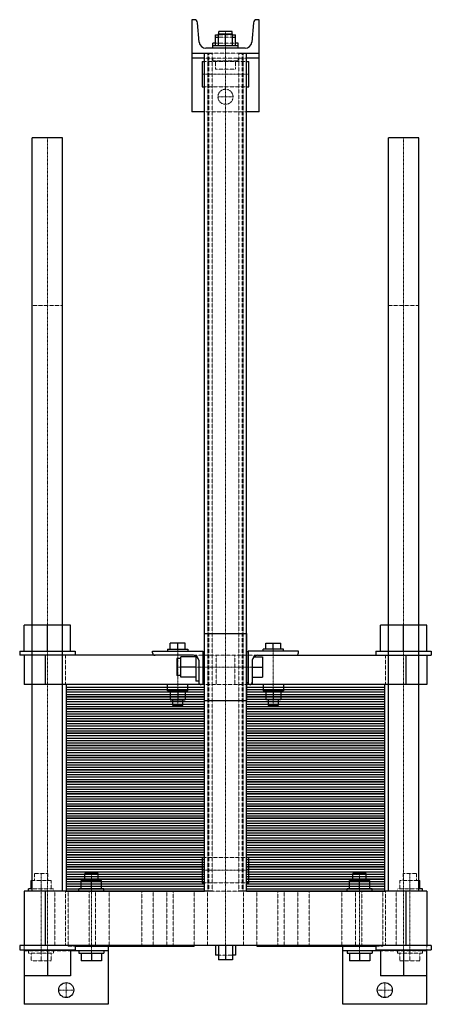
# Model space of a CAD drawing. Extents: x -246 to 245, y -135 to 1040.
import ezdxf

# ---------------------------------------------------------------- set-up
doc = ezdxf.new("R2010")
doc.units = 0
doc.linetypes.add('DASHDOT', pattern=[1, 0.5, -0.25, 0, -0.25])
doc.linetypes.add('HIDDEN', pattern=[0.375, 0.25, -0.125])
doc.layers.get('0').update_dxf_attribs({"color": 9})
doc.layers.add('CP_AXIS', color=143, linetype='DASHDOT', lineweight=18)
doc.layers.add('CP_HIDDE', color=203, linetype='HIDDEN', lineweight=18)

msp = doc.modelspace()

# ---------------------------------------------------------------- linework, layer by layer
at = {"color": 9}
for p, q in [((-37.4, 1040), (-40, 1040)), ((-40, 1040), (-40, 930)), ((-31.3, 1013.3), (-33.5, 1036.4)), ((33.5, 1036.4), (31.3, 1013.3)), ((40, 1040), (37.4, 1040)), ((40, 930), (40, 1040)), ((-8.5, 1009), (-8.5, 1023)), ((-8.5, 1023), (8.5, 1023)), ((8, 1026), (-8, 1026)), ((-8, 1023), (-8, 1026)), ((0, 1009), (0, 1023)), ((8, 1023), (8, 1026)), ((8.5, 1009), (8.5, 1023)), ((-12, 1012), (-15, 1012)), ((-15, 1006), (-15, 1012)), ((-12, 1009), (-12, 1022)), ((-12, 1022), (-8.5, 1022)), ((-12, 1019), (-8.5, 1019)), ((8.5, 1022), (12, 1022)), ((8.5, 1019), (12, 1019)), ((12, 1009), (12, 1022)), ((15, 1012), (12, 1012)), ((15, 1006), (15, 1012)), ((-40, 1000), (-16.2, 1000)), ((-25, 0), (-25, 1000)), ((23.4, 1006), (-23.4, 1006)), ((15, 1009), (-15, 1009)), ((16.2, 1000), (40, 1000)), ((25, 0), (25, 1000)), ((-25, 994), (-40, 994)), ((-28, 990), (-28, 960)), ((-28, 990), (-25, 990)), ((40, 994), (25, 994)), ((25, 990), (28, 990)), ((28, 960), (28, 990)), ((-28, 960), (-25, 960)), ((25, 960), (28, 960)), ((-25, 930), (-40, 930)), ((40, 930), (25, 930)), ((-194.5, 899), (-230.5, 899)), ((-230.5, 0), (-230.5, 899)), ((-194.5, 0), (-194.5, 899)), ((230.5, 899), (194.5, 899)), ((194.5, 0), (194.5, 899)), ((230.5, 0), (230.5, 899)), ((-185, 317.5), (-240, 317.5)), ((-240, 286.5), (-240, 317.5)), ((-212.5, 286.5), (-212.5, 317.5)), ((-185, 286.5), (-185, 317.5)), ((240, 317.5), (185, 317.5)), ((185, 286.5), (185, 317.5)), ((212.5, 286.5), (212.5, 317.5)), ((240, 286.5), (240, 317.5)), ((-25, 307.5), (25, 307.5)), ((-25, 227.5), (-25, 307.5)), ((25, 307.5), (25, 227.5)), ((-66, 289), (-66, 295.9)), ((-48, 295.9), (-66, 295.9)), ((-57, 289), (-57, 295.9)), ((-48, 289), (-48, 295.9)), ((48, 289), (48, 295.9)), ((48, 295.9), (66, 295.9)), ((57, 289), (57, 295.9)), ((66, 289), (66, 295.9)), ((-245.5, 286.5), (-179.5, 286.5)), ((-245.5, 286.5), (-245.5, 281.5)), ((-179.5, 286.5), (-179.5, 281.5)), ((-87, 286.5), (-27, 286.5)), ((-87, 284.5), (-87, 286.5)), ((-69, 289), (-45, 289)), ((-69, 289), (-69, 286.5)), ((-45, 289), (-45, 286.5)), ((-27, 286.5), (-27, 246.5)), ((-27, 286), (-25, 286)), ((25, 286), (27, 286)), ((87, 286.5), (27, 286.5)), ((27, 286.5), (27, 246.5)), ((69, 289), (45, 289)), ((45, 286.5), (45, 289)), ((69, 286.5), (69, 289)), ((87, 284.5), (87, 286.5)), ((179.5, 286.5), (245.5, 286.5)), ((179.5, 286.5), (179.5, 281.5)), ((245.5, 286.5), (245.5, 281.5)), ((-38, 281.5), (-245.5, 281.5)), ((-240, 281.5), (-240, 246.5)), ((-215, 281.5), (-215, 246.5)), ((-58, 277.5), (-58, 257.5)), ((-53.3, 277.5), (-58, 277.5)), ((-53.3, 255.5), (-53.3, 279.5)), ((-35.3, 279.5), (-53.3, 279.5)), ((-35.3, 280.9), (-35.3, 250.5)), ((-32, 275.5), (-32, 246.5)), ((32, 275.5), (32, 246.5)), ((33.5, 279.5), (44, 279.5)), ((38, 281.5), (245.5, 281.5)), ((44, 279.5), (44, 255.5)), ((215, 281.5), (215, 246.5)), ((240, 281.5), (240, 246.5)), ((-35.3, 267.5), (-53.3, 267.5)), ((32, 267.5), (44, 267.5)), ((-53.3, 257.5), (-58, 257.5)), ((-35.3, 255.5), (-53.3, 255.5)), ((-32, 250.5), (-35.3, 250.5)), ((-27, 249), (-25, 249)), ((25, 249), (27, 249)), ((32, 255.5), (44, 255.5)), ((-25, 246.5), (-240, 246.5)), ((-25, 246.5), (-190, 246.5)), ((-190, 246.5), (-190, 232)), ((-190, 243.6), (-25, 243.6)), ((-190, 240.7), (-25, 240.7)), ((-190, 237.8), (-25, 237.8)), ((-69, 239), (-69, 246.5)), ((-45, 239), (-69, 239)), ((-66, 239), (-66, 228.2)), ((-57, 239), (-57, 228.2)), ((-48, 239), (-48, 228.2)), ((-45, 239), (-45, 246.5)), ((240, 246.5), (25, 246.5)), ((190, 246.5), (25, 246.5)), ((25, 243.6), (190, 243.6)), ((25, 240.7), (190, 240.7)), ((25, 237.8), (190, 237.8)), ((45, 246.5), (45, 239)), ((45, 239), (69, 239)), ((48, 239), (48, 228.2)), ((57, 239), (57, 228.2)), ((66, 239), (66, 228.2)), ((69, 246.5), (69, 239)), ((190, 232), (190, 246.5)), ((-190, 234.9), (-25, 234.9)), ((-25, 232), (-190, 232)), ((-190, 232), (-190, 217.5)), ((-190, 232), (-25, 232)), ((-190, 229.1), (-25, 229.1)), ((-190, 226.2), (-25, 226.2)), ((-190, 223.3), (-25, 223.3)), ((-66, 228.2), (-48, 228.2)), ((-63, 221.5), (-63, 228.2)), ((-51, 221.5), (-51, 228.2)), ((-25, 227.5), (25, 227.5)), ((25, 234.9), (190, 234.9)), ((190, 232), (25, 232)), ((25, 232), (190, 232)), ((25, 229.1), (190, 229.1)), ((25, 226.2), (190, 226.2)), ((25, 223.3), (190, 223.3)), ((66, 228.2), (48, 228.2)), ((51, 228.2), (51, 221.5)), ((63, 228.2), (63, 221.5)), ((190, 217.5), (190, 232)), ((-190, 220.4), (-25, 220.4)), ((-25, 217.5), (-190, 217.5)), ((-190, 217.5), (-190, 203)), ((-190, 217.5), (-25, 217.5)), ((-190, 214.6), (-25, 214.6)), ((-190, 211.7), (-25, 211.7)), ((-51, 221.5), (-63, 221.5)), ((25, 220.4), (190, 220.4)), ((190, 217.5), (25, 217.5)), ((25, 217.5), (190, 217.5)), ((25, 214.6), (190, 214.6)), ((25, 211.7), (190, 211.7)), ((51, 221.5), (63, 221.5)), ((190, 203), (190, 217.5)), ((-190, 208.8), (-25, 208.8)), ((-190, 205.9), (-25, 205.9)), ((-25, 203), (-190, 203)), ((-190, 203), (-190, 188.5)), ((-190, 203), (-25, 203)), ((-190, 200.1), (-25, 200.1)), ((25, 208.8), (190, 208.8)), ((25, 205.9), (190, 205.9)), ((190, 203), (25, 203)), ((25, 203), (190, 203)), ((25, 200.1), (190, 200.1)), ((190, 188.5), (190, 203)), ((-190, 197.2), (-25, 197.2)), ((-190, 194.3), (-25, 194.3)), ((-190, 191.4), (-25, 191.4)), ((-25, 188.5), (-190, 188.5)), ((-190, 188.5), (-190, 174)), ((-190, 188.5), (-25, 188.5)), ((25, 197.2), (190, 197.2)), ((25, 194.3), (190, 194.3)), ((25, 191.4), (190, 191.4)), ((190, 188.5), (25, 188.5)), ((25, 188.5), (190, 188.5)), ((190, 174), (190, 188.5)), ((-190, 185.6), (-25, 185.6)), ((-190, 182.7), (-25, 182.7)), ((-190, 179.8), (-25, 179.8)), ((-190, 176.9), (-25, 176.9)), ((25, 185.6), (190, 185.6)), ((25, 182.7), (190, 182.7)), ((25, 179.8), (190, 179.8)), ((25, 176.9), (190, 176.9)), ((-25, 174), (-190, 174)), ((-190, 174), (-190, 159.5)), ((-190, 174), (-25, 174)), ((-190, 171.1), (-25, 171.1)), ((-190, 168.2), (-25, 168.2)), ((-190, 165.3), (-25, 165.3)), ((190, 174), (25, 174)), ((25, 174), (190, 174)), ((25, 171.1), (190, 171.1)), ((25, 168.2), (190, 168.2)), ((25, 165.3), (190, 165.3)), ((190, 159.5), (190, 174)), ((-190, 162.4), (-25, 162.4)), ((-25, 159.5), (-190, 159.5)), ((-190, 159.5), (-190, 145)), ((-190, 159.5), (-25, 159.5)), ((-190, 156.6), (-25, 156.6)), ((-190, 153.7), (-25, 153.7)), ((25, 162.4), (190, 162.4)), ((190, 159.5), (25, 159.5)), ((25, 159.5), (190, 159.5)), ((25, 156.6), (190, 156.6)), ((25, 153.7), (190, 153.7)), ((190, 145), (190, 159.5)), ((-190, 150.8), (-25, 150.8)), ((-190, 147.9), (-25, 147.9)), ((-25, 145), (-190, 145)), ((-190, 145), (-190, 130.5)), ((-190, 145), (-25, 145)), ((-190, 142.1), (-25, 142.1)), ((25, 150.8), (190, 150.8)), ((25, 147.9), (190, 147.9)), ((190, 145), (25, 145)), ((25, 145), (190, 145)), ((25, 142.1), (190, 142.1)), ((190, 130.5), (190, 145)), ((-190, 139.2), (-25, 139.2)), ((-190, 136.3), (-25, 136.3)), ((-190, 133.4), (-25, 133.4)), ((-25, 130.5), (-190, 130.5)), ((-190, 130.5), (-190, 116)), ((-190, 130.5), (-25, 130.5)), ((25, 139.2), (190, 139.2)), ((25, 136.3), (190, 136.3)), ((25, 133.4), (190, 133.4)), ((190, 130.5), (25, 130.5)), ((25, 130.5), (190, 130.5)), ((190, 116), (190, 130.5)), ((-190, 127.6), (-25, 127.6)), ((-190, 124.7), (-25, 124.7)), ((-190, 121.8), (-25, 121.8)), ((-190, 118.9), (-25, 118.9)), ((25, 127.6), (190, 127.6)), ((25, 124.7), (190, 124.7)), ((25, 121.8), (190, 121.8)), ((25, 118.9), (190, 118.9)), ((-25, 116), (-190, 116)), ((-190, 116), (-190, 101.5)), ((-190, 116), (-25, 116)), ((-190, 113.1), (-25, 113.1)), ((-190, 110.2), (-25, 110.2)), ((-190, 107.3), (-25, 107.3)), ((190, 116), (25, 116)), ((25, 116), (190, 116)), ((25, 113.1), (190, 113.1)), ((25, 110.2), (190, 110.2)), ((25, 107.3), (190, 107.3)), ((190, 101.5), (190, 116)), ((-190, 104.4), (-25, 104.4)), ((-25, 101.5), (-190, 101.5)), ((-190, 101.5), (-190, 87)), ((-190, 101.5), (-25, 101.5)), ((-190, 98.6), (-25, 98.6)), ((-190, 95.7), (-25, 95.7)), ((25, 104.4), (190, 104.4)), ((190, 101.5), (25, 101.5)), ((25, 101.5), (190, 101.5)), ((25, 98.6), (190, 98.6)), ((25, 95.7), (190, 95.7)), ((190, 87), (190, 101.5)), ((-190, 92.8), (-25, 92.8)), ((-190, 89.9), (-25, 89.9)), ((-25, 87), (-190, 87)), ((-190, 87), (-190, 72.5)), ((-190, 87), (-25, 87)), ((-190, 84.1), (-25, 84.1)), ((25, 92.8), (190, 92.8)), ((25, 89.9), (190, 89.9)), ((190, 87), (25, 87)), ((25, 87), (190, 87)), ((25, 84.1), (190, 84.1)), ((190, 72.5), (190, 87)), ((-190, 81.2), (-25, 81.2)), ((-190, 78.3), (-25, 78.3)), ((-190, 75.4), (-25, 75.4)), ((-25, 72.5), (-190, 72.5)), ((-190, 72.5), (-190, 58)), ((-190, 72.5), (-25, 72.5)), ((25, 81.2), (190, 81.2)), ((25, 78.3), (190, 78.3)), ((25, 75.4), (190, 75.4)), ((190, 72.5), (25, 72.5)), ((25, 72.5), (190, 72.5)), ((190, 58), (190, 72.5)), ((-190, 69.6), (-25, 69.6)), ((-190, 66.7), (-25, 66.7)), ((-190, 63.8), (-25, 63.8)), ((-190, 60.9), (-25, 60.9)), ((25, 69.6), (190, 69.6)), ((25, 66.7), (190, 66.7)), ((25, 63.8), (190, 63.8)), ((25, 60.9), (190, 60.9)), ((-25, 58), (-190, 58)), ((-190, 58), (-190, 43.5)), ((-190, 58), (-25, 58)), ((-190, 55.1), (-25, 55.1)), ((-190, 52.2), (-25, 52.2)), ((-190, 49.3), (-25, 49.3)), ((190, 58), (25, 58)), ((25, 58), (190, 58)), ((25, 55.1), (190, 55.1)), ((25, 52.2), (190, 52.2)), ((25, 49.3), (190, 49.3)), ((190, 43.5), (190, 58)), ((-190, 46.4), (-25, 46.4)), ((-25, 43.5), (-190, 43.5)), ((-190, 43.5), (-190, 29)), ((-190, 43.5), (-25, 43.5)), ((-190, 40.6), (-25, 40.6)), ((-190, 37.7), (-25, 37.7)), ((-28, 40), (-28, 10)), ((-28, 40), (-25, 40)), ((25, 46.4), (190, 46.4)), ((190, 43.5), (25, 43.5)), ((25, 43.5), (190, 43.5)), ((25, 40.6), (190, 40.6)), ((25, 40), (28, 40)), ((25, 37.7), (190, 37.7)), ((28, 10), (28, 40)), ((190, 29), (190, 43.5)), ((-190, 34.8), (-25, 34.8)), ((-190, 31.9), (-25, 31.9)), ((-25, 29), (-190, 29)), ((-190, 29), (-190, 14.5)), ((-190, 29), (-25, 29)), ((-190, 26.1), (-25, 26.1)), ((25, 34.8), (190, 34.8)), ((25, 31.9), (190, 31.9)), ((190, 29), (25, 29)), ((25, 29), (190, 29)), ((25, 26.1), (190, 26.1)), ((190, 14.5), (190, 29)), ((-232, 12.8), (-230.5, 12.8)), ((-232, 3), (-232, 12.8)), ((-190, 23.2), (-25, 23.2)), ((-190, 20.3), (-25, 20.3)), ((-190, 17.4), (-25, 17.4)), ((-25, 14.5), (-190, 14.5)), ((-190, 14.5), (-190, 0)), ((-190, 14.5), (-25, 14.5)), ((-172, 12.8), (-148, 12.8)), ((-172, 3), (-172, 12.8)), ((-152, 21), (-168, 21)), ((-168, 12.8), (-168, 21)), ((-160, 3), (-160, 12.8)), ((-152, 12.8), (-152, 21)), ((-148, 3), (-148, 12.8)), ((25, 23.2), (190, 23.2)), ((25, 20.3), (190, 20.3)), ((25, 17.4), (190, 17.4)), ((190, 14.5), (25, 14.5)), ((25, 14.5), (190, 14.5)), ((148, 12.8), (172, 12.8)), ((148, 3), (148, 12.8)), ((168, 21), (152, 21)), ((152, 12.8), (152, 21)), ((160, 3), (160, 12.8)), ((168, 12.8), (168, 21)), ((172, 3), (172, 12.8)), ((190, 0), (190, 14.5)), ((230.5, 12.8), (232, 12.8)), ((232, 3), (232, 12.8)), ((-16.2, 0), (-240, 0)), ((-240, 0), (-240, -65)), ((-230.5, 3), (-235, 3)), ((-235, 0), (-235, 3)), ((-215, 0), (-215, -65)), ((-190, 11.6), (-25, 11.6)), ((-190, 8.7), (-25, 8.7)), ((-190, 5.8), (-25, 5.8)), ((-190, 2.9), (-25, 2.9)), ((-190, 0), (-25, 0)), ((-145, 3), (-175, 3)), ((-175, 0), (-175, 3)), ((-145, 0), (-145, 3)), ((-28, 10), (-25, 10)), ((240, 0), (16.2, 0)), ((25, 11.6), (190, 11.6)), ((25, 10), (28, 10)), ((25, 8.7), (190, 8.7)), ((25, 5.8), (190, 5.8)), ((25, 2.9), (190, 2.9)), ((25, 0), (190, 0)), ((175, 3), (145, 3)), ((145, 0), (145, 3)), ((175, 0), (175, 3)), ((215, 0), (215, -65)), ((235, 3), (230.5, 3)), ((235, 0), (235, 3)), ((240, 0), (240, -65)), ((245.5, -65), (-245.5, -65)), ((-245.5, -65), (-245.5, -70)), ((-245.5, -70), (-179.5, -70)), ((-240, -70), (-240, -135)), ((-212.5, -70), (-212.5, -101)), ((-185, -70), (-185, -101)), ((-179.5, -65), (-179.5, -70)), ((-179.5, -65.5), (-37.5, -65.5)), ((-140, -65.5), (-140, -135)), ((-37.5, -65), (-37.5, -65.5)), ((-12, -65), (-12, -76.2)), ((-8.5, -65), (-8.5, -82)), ((0, -65), (0, -82)), ((8.5, -65), (8.5, -82)), ((12, -65), (12, -76.2)), ((37.5, -65), (37.5, -65.5)), ((37.5, -65.5), (179.5, -65.5)), ((140, -135), (140, -65.5)), ((179.5, -65), (179.5, -70)), ((179.5, -70), (245.5, -70)), ((185, -70), (185, -101)), ((212.5, -70), (212.5, -101)), ((240, -135), (240, -70)), ((245.5, -65), (245.5, -70)), ((-140, -71), (-185, -71)), ((-175, -71), (-175, -74)), ((-175, -74), (-145, -74)), ((-172, -74), (-172, -83.2)), ((-160, -74), (-160, -83.2)), ((-148, -74), (-148, -83.2)), ((-145, -71), (-145, -74)), ((-8.5, -76.2), (-12, -76.2)), ((8.5, -82), (-8.5, -82)), ((12, -76.2), (8.5, -76.2)), ((185, -71), (140, -71)), ((145, -71), (145, -74)), ((145, -74), (175, -74)), ((148, -74), (148, -83.2)), ((160, -74), (160, -83.2)), ((172, -74), (172, -83.2)), ((175, -71), (175, -74)), ((-148, -83.2), (-172, -83.2)), ((172, -83.2), (148, -83.2)), ((-185, -101), (-240, -101)), ((240, -101), (185, -101)), ((-140, -135), (-240, -135)), ((240, -135), (140, -135))]:
    msp.add_line(p, q, dxfattribs=at)
for centre in [(-190, -118), (190, -118)]:
    msp.add_circle(centre, 9, dxfattribs=at)
for centre, radius, start, end in [((-37.4, 1036), 4, 5.243, 90), ((37.4, 1036), 4, 90, 174.757), ((-23.4, 1014), 8, 185.243, 270), ((23.4, 1014), 8, 270, 354.757), ((-84, 284.5), 3, 180, 270), ((84, 284.5), 3, 270, 0), ((-38, 275.5), 6, 0, 90), ((38, 275.5), 6, 90, 180), ((-29, 249.5), 3, 180, 270), ((29, 249.5), 3, 270, 0)]:
    msp.add_arc(centre, radius, start, end, dxfattribs=at)
at = {"layer": 'CP_AXIS'}
for p, q in [((0, 1026), (0, -65)), ((-28, 975), (28, 975)), ((-9, 948), (9, 948)), ((-212.5, 899), (-212.5, -70)), ((212.5, 899), (212.5, -71)), ((-57, 289), (-57, 221.5)), ((57, 289), (57, 221.5)), ((-58, 267.5), (32, 267.5)), ((-28, 25), (28, 25)), ((-220, 21), (-220, -74)), ((-160, 21), (-160, -74)), ((160, 21), (160, -74)), ((220, 21), (220, -74)), ((-190, -127), (-190, -109)), ((190, -127), (190, -109)), ((-199, -118), (-181, -118)), ((181, -118), (199, -118))]:
    msp.add_line(p, q, dxfattribs=at)
at = {"layer": 'CP_HIDDE'}
for p, q in [((-8, 1022), (-8, 1023)), ((8, 1022), (8, 1023)), ((12, 1012), (-12, 1012)), ((-8.5, 1022), (8.5, 1022)), ((-8.5, 1019), (8.5, 1019)), ((-21, 0), (-21, 1000)), ((-20, 0), (-20, 1000)), ((16.2, 1000), (-16.2, 1000)), ((-16, 0), (-16, 1000)), ((16, 0), (16, 1000)), ((20, 0), (20, 1000)), ((21, 0), (21, 1000)), ((25, 994), (-25, 994)), ((-25, 990), (25, 990)), ((-15, 994), (-15, 991)), ((-15, 991), (15, 991)), ((-12, 991), (-12, 981)), ((0, 991), (0, 981)), ((12, 991), (12, 981)), ((15, 994), (15, 991)), ((12, 981), (-12, 981)), ((-25, 960), (25, 960)), ((25, 930), (-25, 930)), ((-194.5, 699), (-230.5, 699)), ((230.5, 699), (194.5, 699)), ((-191, 281.5), (-191, 246.5)), ((38, 281.5), (-38, 281.5)), ((-11.2, 246.5), (-11.2, 281.5)), ((11.2, 246.5), (11.2, 281.5)), ((191, 281.5), (191, 246.5)), ((25, 246.5), (-25, 246.5)), ((-25, 40), (25, 40)), ((-230.5, 12.8), (-208, 12.8)), ((-212, 21), (-228, 21)), ((-228, 12.8), (-228, 21)), ((-220, 3), (-220, 12.8)), ((-212, 12.8), (-212, 21)), ((-208, 3), (-208, 12.8)), ((208, 12.8), (230.5, 12.8)), ((208, 3), (208, 12.8)), ((228, 21), (212, 21)), ((212, 12.8), (212, 21)), ((220, 3), (220, 12.8)), ((228, 12.8), (228, 21)), ((-205, 3), (-230.5, 3)), ((-205, 0), (-205, 3)), ((-203.6, -65), (-203.6, 0)), ((-191, 0), (-191, -65)), ((-187.6, -65), (-187.6, 0)), ((-162.5, -65.5), (-162.5, 0)), ((-154.9, -65), (-154.9, 0)), ((-138.9, -65), (-138.9, 0)), ((-100, 0), (-100, -65)), ((-86.1, -65), (-86.1, 0)), ((-70.1, -65), (-70.1, 0)), ((-62.5, -65.5), (-62.5, 0)), ((-37.4, -65), (-37.4, 0)), ((-25, 10), (25, 10)), ((-21.4, -65), (-21.4, 0)), ((-16.2, 0), (16.2, 0)), ((21.4, -65), (21.4, 0)), ((37.4, -65), (37.4, 0)), ((62.5, -65.5), (62.5, 0)), ((70.1, -65), (70.1, 0)), ((86.1, -65), (86.1, 0)), ((100, 0), (100, -65)), ((138.9, -65), (138.9, 0)), ((154.9, -65), (154.9, 0)), ((162.5, -65.5), (162.5, 0)), ((187.6, -65), (187.6, 0)), ((191, 0), (191, -65)), ((203.6, -65), (203.6, 0)), ((230.5, 3), (205, 3)), ((205, 0), (205, 3)), ((-240, -65), (-240, -70)), ((-187.5, -65), (-187.5, -65.5)), ((-187.5, -65.5), (-179.5, -65.5)), ((-140, -65.5), (-140, -65)), ((140, -65), (140, -65.5)), ((179.5, -65.5), (187.5, -65.5)), ((187.5, -65), (187.5, -65.5)), ((240, -70), (240, -65)), ((-185, -71), (-240, -71)), ((-235, -71), (-235, -74)), ((-235, -74), (-205, -74)), ((-232, -74), (-232, -83.2)), ((-220, -74), (-220, -83.2)), ((-208, -74), (-208, -83.2)), ((-205, -71), (-205, -74)), ((8.5, -76.2), (-8.5, -76.2)), ((240, -71), (185, -71)), ((205, -71), (205, -74)), ((205, -74), (235, -74)), ((208, -74), (208, -83.2)), ((220, -74), (220, -83.2)), ((232, -74), (232, -83.2)), ((235, -71), (235, -74)), ((-208, -83.2), (-232, -83.2)), ((232, -83.2), (208, -83.2))]:
    msp.add_line(p, q, dxfattribs=at)
msp.add_circle((0, 948), 9, dxfattribs=at)

doc.saveas('drawing.dxf')
